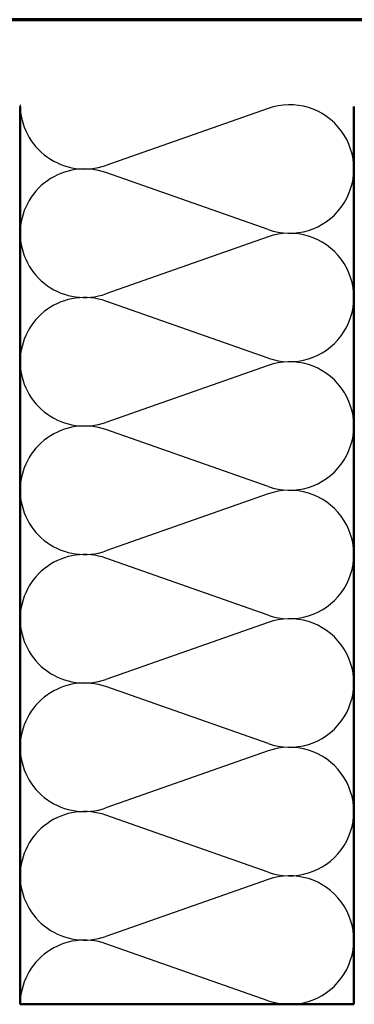
# Model space of a CAD drawing. Units: inches. Extents: x 0.6 to 33.4, y 0.5 to 21.4.
# Drawn here: x 10.9 to 14.5, y 11.1 to 21.4 of the extents above; entities that cross this region are included whole.
import ezdxf

# ---------------------------------------------------------------- set-up
doc = ezdxf.new("R2010")
doc.units = ezdxf.units.IN
doc.header["$LTSCALE"] = 2
doc.header["$MEASUREMENT"] = 0
doc.layers.get('0').update_dxf_attribs({"lineweight": 13})
for name, color, linetype, lineweight in [('Border (ANSI)', 7, 'Continuous', 70), ('Sketch Geometry (ANSI)', 7, 'Continuous', 25), ('Visible (ANSI)', 7, 'Continuous', 50)]:
    doc.layers.add(name, color=color, linetype=linetype, lineweight=lineweight)

# ---------------------------------------------------------------- blocks, each defined once
blk = doc.blocks.new('Borders ATAS A Border')
at = {"layer": 'Border (ANSI)'}
blk.add_line((16.7, 10.7), (0.3, 10.7), dxfattribs=at)

msp = doc.modelspace()

# ---------------------------------------------------------------- linework, layer by layer
at = {"layer": 'Sketch Geometry (ANSI)', "color": 150, "true_color": 0x0080ff}
for p, q in [((13.546362, 20.468552), (11.8442, 19.869998)), ((13.546362, 19.194998), (11.8442, 19.793552)), ((13.546362, 19.118552), (11.8442, 18.519998)), ((13.546362, 17.844998), (11.8442, 18.443552)), ((13.546362, 17.768552), (11.8442, 17.169998)), ((13.546362, 16.494998), (11.8442, 17.093552)), ((13.546362, 16.418552), (11.8442, 15.819998)), ((13.546362, 15.144998), (11.8442, 15.743552)), ((13.546362, 15.068552), (11.8442, 14.469998)), ((13.546362, 13.794998), (11.8442, 14.393552)), ((13.546362, 13.718552), (11.8442, 13.119998)), ((13.546362, 12.444998), (11.8442, 13.043552)), ((13.546362, 12.368552), (11.8442, 11.769998)), ((13.546362, 11.094998), (11.8442, 11.693552))]:
    msp.add_line(p, q, dxfattribs=at)
for centre, start, end in [((11.620281, 20.506775), 180, 289.373902), ((13.770281, 19.831775), 250.626098, 109.373902), ((11.620281, 19.156775), 70.626098, 180), ((11.620281, 19.156775), 180, 289.373902), ((13.770281, 18.481775), 250.626098, 109.373902), ((11.620281, 17.806775), 70.626098, 180), ((11.620281, 17.806775), 180, 289.373902), ((13.770281, 17.131775), 250.626098, 109.373902), ((11.620281, 16.456775), 70.626098, 180), ((11.620281, 16.456775), 180, 289.373902), ((13.770281, 15.781775), 250.626098, 109.373902), ((11.620281, 15.106775), 70.626098, 180), ((11.620281, 15.106775), 180, 289.373902), ((13.770281, 14.431775), 250.626098, 109.373902), ((11.620281, 13.756775), 70.626098, 180), ((11.620281, 13.756775), 180, 289.373902), ((13.770281, 13.081775), 250.626098, 109.373902), ((11.620281, 12.406775), 70.626098, 180), ((11.620281, 12.406775), 180, 289.373902), ((13.770281, 11.731775), 250.626098, 109.373902), ((11.620281, 11.056775), 70.626098, 180)]:
    msp.add_arc(centre, 0.675, start, end, dxfattribs=at)
at = {"layer": 'Visible (ANSI)', "color": 150, "true_color": 0x0080ff}
for p, q in [((10.945281, 11.056775), (10.945281, 20.487983)), ((14.445281, 20.487983), (14.445281, 11.056775)), ((14.445281, 11.056775), (10.945281, 11.056775))]:
    msp.add_line(p, q, dxfattribs=at)

# ---------------------------------------------------------------- block references
at = {"xscale": 2, "yscale": 2, "zscale": 2}
msp.add_blockref('Borders ATAS A Border', (0, 0), dxfattribs=at)

doc.saveas('drawing.dxf')
